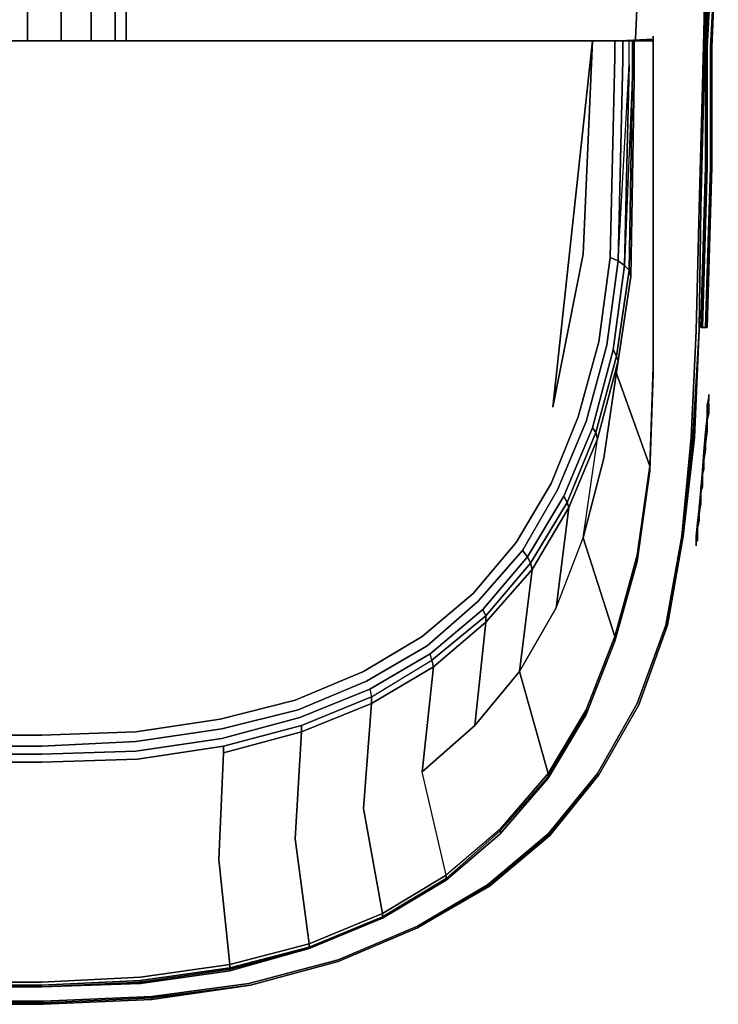
# Model space of a CAD drawing. Units: millimetres. Extents: x 0 to 27, y -31.8 to 0.
# Drawn here: x 13.4 to 26.9, y -31.8 to -12.7 of the extents above; entities that cross this region are included whole.
import ezdxf

# ---------------------------------------------------------------- set-up
doc = ezdxf.new("R2010")
doc.units = ezdxf.units.MM
doc.layers.get('0').update_dxf_attribs({"true_color": 0x5890e1})

msp = doc.modelspace()

# ---------------------------------------------------------------- linework, layer by layer
at = {"color": 208}
for points in [[(26.91, -6.298), (26.879, -8.583), (26.879, -8.645), (26.817, -10.93), (26.817, -10.961), (26.694, -13.246), (26.817, -10.961), (26.817, -10.93), (26.879, -8.645), (26.879, -8.583)], [(26.786, -10.961), (26.663, -13.246)], [(26.663, -13.246), (26.663, -13.277), (26.663, -13.246), (26.786, -10.961)], [(26.756, -13.246), (26.879, -10.961)], [(25.306, -13.092), (25.367, -11.64)], [(26.663, -11.64), (26.601, -13.986)], [(26.663, -13.246), (26.663, -13.277)], [(26.663, -15.531), (26.663, -13.277)], [(26.694, -13.246), (26.694, -13.277)], [(26.601, -13.986), (26.54, -16.364)], [(26.54, -18.711), (26.447, -20.811), (26.231, -22.726), (26.416, -20.811), (26.54, -18.742), (26.57, -16.364)], [(26.478, -18.742), (26.54, -16.364)], [(26.478, -18.742), (26.385, -20.811)], [(26.416, -20.811), (26.54, -18.742)], [(26.447, -20.811), (26.54, -18.711)], [(26.725, -20.102), (26.725, -20.071)], [(26.725, -20.163), (26.725, -20.225)], [(26.725, -20.194), (26.725, -20.225)], [(26.725, -20.194), (26.725, -20.225)], [(26.725, -20.225), (26.725, -20.287)], [(26.725, -20.318), (26.694, -20.41), (26.694, -20.379), (26.694, -20.441), (26.694, -20.379)], [(26.725, -20.348), (26.694, -20.472)], [(26.663, -20.78), (26.663, -20.811)], [(26.663, -20.811), (26.663, -20.78)], [(26.694, -20.688), (26.694, -20.657)], [(26.2, -22.726), (26.385, -20.811)], [(26.231, -22.726), (26.416, -20.811)], [(26.447, -20.811), (26.231, -22.726)], [(26.632, -21.089), (26.663, -21.058), (26.663, -20.996), (26.663, -21.027)], [(26.663, -20.811), (26.663, -20.873), (26.663, -20.935), (26.663, -20.965), (26.663, -20.996), (26.663, -20.935), (26.663, -20.904)], [(26.663, -20.811), (26.663, -20.904), (26.663, -20.842), (26.663, -20.873)], [(26.663, -20.873), (26.663, -20.842)], [(26.663, -20.996), (26.663, -21.027), (26.663, -20.842)], [(26.663, -20.904), (26.663, -20.873), (26.663, -20.996)], [(26.663, -21.027), (26.663, -21.058), (26.663, -20.873), (26.663, -21.027)], [(26.663, -20.904), (26.663, -20.935), (26.663, -20.996), (26.663, -20.965), (26.663, -21.027), (26.663, -20.996)], [(26.663, -20.965), (26.663, -20.996)], [(26.663, -21.027), (26.663, -20.996)], [(26.632, -21.212), (26.632, -21.305), (26.632, -21.397), (26.601, -21.459), (26.601, -21.49), (26.601, -21.552), (26.601, -21.613), (26.601, -21.582), (26.601, -21.49), (26.601, -21.428), (26.632, -21.243), (26.632, -21.151), (26.632, -21.243), (26.663, -21.027), (26.632, -21.12), (26.632, -21.151), (26.632, -21.089), (26.632, -21.212), (26.632, -21.151), (26.632, -21.212), (26.632, -21.12)], [(26.601, -21.459), (26.632, -21.089)], [(26.632, -21.274), (26.632, -21.243), (26.632, -21.181), (26.632, -21.089), (26.663, -21.027), (26.663, -21.058), (26.632, -21.12), (26.632, -21.181), (26.632, -21.151), (26.632, -21.212)], [(26.663, -21.027), (26.632, -21.089), (26.663, -21.058), (26.632, -21.12)], [(26.632, -21.058), (26.663, -21.058)], [(26.632, -21.089), (26.632, -21.12), (26.632, -21.151)], [(26.632, -21.12), (26.632, -21.151)], [(26.632, -21.181), (26.632, -21.243), (26.632, -21.212), (26.632, -21.274), (26.632, -21.243)], [(26.601, -21.459), (26.632, -21.243)], [(26.632, -21.243), (26.601, -21.428), (26.632, -21.305), (26.632, -21.274), (26.632, -21.336), (26.632, -21.305), (26.632, -21.397), (26.632, -21.336), (26.632, -21.397), (26.601, -21.428), (26.632, -21.366), (26.601, -21.459)], [(26.632, -21.274), (26.632, -21.336), (26.632, -21.397), (26.601, -21.428), (26.632, -21.366)], [(26.632, -21.212), (26.632, -21.305), (26.632, -21.274)], [(26.632, -21.243), (26.632, -21.366), (26.632, -21.274), (26.632, -21.305)], [(26.632, -21.305), (26.632, -21.274)], [(26.57, -21.829), (26.54, -22.199), (26.509, -22.477), (26.478, -22.726), (26.478, -22.88), (26.478, -22.911), (26.478, -22.88), (26.478, -22.726), (26.509, -22.477), (26.54, -22.199), (26.57, -21.829), (26.601, -21.459)], [(26.601, -21.552), (26.601, -21.521), (26.601, -21.459), (26.601, -21.49), (26.601, -21.521)], [(26.601, -21.49), (26.601, -21.459), (26.601, -21.521)], [(26.601, -21.644), (26.601, -21.613), (26.601, -21.552)], [(26.601, -21.582), (26.601, -21.552)], [(26.601, -21.552), (26.601, -21.644), (26.601, -21.613), (26.601, -21.552)], [(26.57, -21.829), (26.57, -21.798), (26.601, -21.644)], [(26.601, -21.675), (26.57, -21.768), (26.601, -21.737), (26.601, -21.768), (26.601, -21.675)], [(26.601, -21.737), (26.57, -21.798), (26.57, -21.829), (26.57, -21.768), (26.57, -21.829)], [(26.601, -21.675), (26.601, -21.644), (26.601, -21.737)], [(26.601, -21.737), (26.601, -21.675), (26.601, -21.706)], [(26.57, -22.107), (26.57, -22.014), (26.57, -21.953), (26.57, -22.014), (26.57, -22.045), (26.57, -21.922), (26.57, -21.86), (26.57, -21.922), (26.57, -21.983), (26.57, -22.014), (26.57, -22.107), (26.57, -22.076), (26.57, -22.045), (26.54, -22.23)], [(26.57, -21.829), (26.57, -21.768)], [(26.601, -21.768), (26.57, -21.86), (26.57, -21.891), (26.57, -21.829), (26.57, -22.014), (26.57, -21.983), (26.57, -21.922), (26.57, -21.86)], [(26.57, -21.829), (26.57, -21.891)], [(26.57, -21.891), (26.57, -21.829), (26.57, -21.86)], [(26.57, -21.953), (26.57, -21.829), (26.57, -21.922), (26.57, -21.953)], [(26.57, -21.86), (26.57, -21.922), (26.57, -22.045), (26.57, -21.922)], [(26.57, -22.076), (26.54, -22.138), (26.54, -22.169), (26.57, -22.076), (26.54, -22.138), (26.57, -22.107)], [(26.57, -22.076), (26.54, -22.261), (26.54, -22.415), (26.54, -22.292)], [(26.54, -22.199), (26.57, -22.107), (26.54, -22.23)], [(26.54, -22.138), (26.54, -22.169)], [(26.57, -22.045), (26.57, -22.014), (26.57, -22.076)], [(26.57, -22.107), (26.57, -22.076)], [(26.509, -22.508), (26.509, -22.572), (26.54, -22.415)], [(26.54, -22.415), (26.509, -22.539), (26.509, -22.508), (26.509, -22.572)], [(26.509, -22.603), (26.509, -22.539), (26.54, -22.477), (26.509, -22.508), (26.509, -22.572)], [(26.509, -22.508), (26.509, -22.603), (26.509, -22.665), (26.509, -22.634), (26.509, -22.572), (26.509, -22.695), (26.509, -22.603)], [(26.509, -22.695), (26.509, -22.757), (26.509, -22.819), (26.478, -22.819), (26.509, -22.819), (26.509, -22.757)], [(26.509, -22.695), (26.509, -22.572), (26.509, -22.634), (26.509, -22.665)], [(26.509, -22.695), (26.509, -22.665), (26.509, -22.603)], [(26.509, -22.665), (26.509, -22.695)], [(26.509, -22.757), (26.509, -22.695), (26.509, -22.726), (26.509, -22.695)], [(26.2, -22.726), (25.892, -24.454)], [(25.923, -24.454), (26.231, -22.726)], [(26.231, -22.726), (25.923, -24.454)], [(25.337, -25.968), (25.892, -24.454)], [(25.367, -25.999), (25.923, -24.454)], [(25.367, -25.999), (25.923, -24.454)], [(24.565, -27.325), (25.337, -25.968)], [(24.596, -27.356), (25.367, -25.999)], [(25.367, -25.999), (24.596, -27.356)], [(24.565, -27.325), (23.609, -28.5)], [(23.609, -28.531), (24.596, -27.356)], [(23.64, -28.531), (22.465, -29.518), (22.434, -29.518), (21.077, -30.32), (22.434, -29.518), (23.609, -28.531), (23.64, -28.531), (22.465, -29.518)], [(22.434, -29.487), (23.609, -28.5)], [(22.434, -29.487), (21.077, -30.289)], [(22.465, -29.518), (21.077, -30.32)], [(21.077, -30.32), (22.434, -29.518), (22.465, -29.518), (21.077, -30.32)], [(19.535, -30.939), (21.077, -30.289)], [(19.535, -30.97), (21.077, -30.32)], [(21.077, -30.32), (19.535, -30.97)], [(17.807, -31.402), (19.535, -30.939)], [(19.535, -30.97), (17.838, -31.433)], [(11.08, -31.71), (13.177, -31.803), (13.825, -31.803), (15.923, -31.71), (15.923, -31.68), (13.825, -31.772), (13.177, -31.772), (11.08, -31.68), (9.165, -31.433), (11.08, -31.68)], [(15.923, -31.649), (17.807, -31.402)], [(15.923, -31.71), (15.923, -31.68), (17.838, -31.433)], [(13.825, -31.741), (15.923, -31.649)], [(13.825, -31.772), (15.923, -31.68)], [(13.177, -31.741), (13.825, -31.741)], [(13.825, -31.772), (13.177, -31.772)], [(13.177, -31.803), (13.825, -31.803)], [(15.923, -31.71), (13.825, -31.803)]]:
    msp.add_lwpolyline(points, close=True, dxfattribs=at)
at = {"color": 156}
for points in [[(13.517, -7.287), (13.517, -13.123)], [(14.164, -7.287), (14.164, -13.123)], [(14.751, -13.123), (14.751, -7.287), (15.213, -7.287), (15.213, -13.123)], [(14.751, -7.287), (15.213, -7.287), (15.429, -7.287), (15.429, -13.123)]]:
    msp.add_lwpolyline(points, dxfattribs=at)
for points in [[(13.517, -7.287), (13.517, -13.123)], [(14.164, -7.287), (14.164, -13.123)], [(14.751, -7.287), (14.751, -13.123)], [(15.213, -7.287), (15.213, -13.123), (15.213, -7.287), (15.429, -7.287), (15.429, -13.123), (15.429, -7.287)]]:
    msp.add_lwpolyline(points, close=True, dxfattribs=at)
at = {"color": 208}
for points in [[(26.694, -18.68), (26.663, -18.68), (26.756, -15.562), (26.756, -15.531), (26.756, -13.277), (26.756, -13.246), (26.756, -13.277), (26.756, -15.531), (26.756, -15.562), (26.663, -18.68), (26.601, -18.68), (26.57, -18.68), (26.601, -18.68), (26.694, -15.562), (26.694, -15.531), (26.694, -13.277), (26.694, -15.531), (26.694, -15.562), (26.601, -18.68), (26.57, -18.68), (26.663, -15.562), (26.57, -18.68), (26.663, -15.562), (26.663, -15.531), (26.663, -15.562), (26.663, -15.531), (26.663, -13.277), (26.663, -15.531), (26.663, -15.562), (26.57, -18.68), (26.601, -18.68), (26.663, -18.68), (26.694, -18.68), (26.786, -15.562), (26.694, -18.68), (26.663, -18.68), (26.756, -15.562), (26.756, -15.531), (26.756, -13.277), (26.756, -13.246), (26.879, -10.961)], [(26.817, -10.961), (26.694, -13.246), (26.694, -13.277), (26.694, -15.531), (26.694, -15.562), (26.601, -18.68), (26.663, -18.68), (26.601, -18.68), (26.663, -18.68), (26.694, -18.68), (26.786, -15.562), (26.786, -15.531), (26.786, -13.277), (26.786, -13.246), (26.879, -10.961), (26.786, -13.246), (26.786, -13.277), (26.786, -13.246), (26.786, -13.277), (26.786, -13.246), (26.879, -10.961), (26.786, -13.246), (26.786, -13.277), (26.786, -15.531), (26.786, -13.277), (26.786, -15.531), (26.786, -15.562), (26.786, -15.531), (26.786, -15.562), (26.786, -15.531), (26.786, -15.562), (26.694, -18.68), (26.663, -18.68), (26.601, -18.68), (26.57, -18.68)], [(26.663, -11.64), (26.601, -13.986), (26.54, -16.364), (26.478, -18.742), (26.385, -20.811), (26.2, -22.726), (25.892, -24.454), (25.337, -25.968), (24.565, -27.325), (23.609, -28.5), (22.434, -29.487), (21.077, -30.289), (19.535, -30.939), (17.807, -31.402), (15.923, -31.649), (13.825, -31.741), (13.177, -31.741)], [(25.306, -13.092), (25.367, -11.64)], [(26.632, -13.986), (26.694, -11.64), (26.632, -13.986), (26.694, -11.64), (26.632, -13.986), (26.57, -16.364), (26.54, -18.711), (26.57, -16.364), (26.54, -18.742), (26.57, -16.364), (26.632, -13.986), (26.57, -16.364), (26.632, -13.986), (26.57, -16.364), (26.632, -13.986), (26.694, -11.64)], [(26.632, -21.089), (26.663, -20.719), (26.694, -20.41), (26.694, -20.194), (26.725, -20.04), (26.725, -19.978), (26.725, -20.04), (26.694, -20.194), (26.694, -20.41), (26.663, -20.719), (26.632, -21.089), (26.601, -21.459), (26.57, -21.829), (26.54, -22.199), (26.509, -22.477), (26.478, -22.726), (26.478, -22.88), (26.478, -22.911)], [(26.632, -21.089), (26.663, -20.719), (26.694, -20.41), (26.694, -20.194), (26.725, -20.04), (26.725, -19.978)], [(26.663, -21.027), (26.663, -20.873), (26.694, -20.688), (26.663, -20.719), (26.694, -20.657), (26.694, -20.564), (26.694, -20.472), (26.694, -20.41), (26.694, -20.379), (26.725, -20.318), (26.725, -20.348), (26.725, -20.225), (26.725, -20.287), (26.694, -20.41), (26.725, -20.318), (26.694, -20.379), (26.694, -20.503), (26.694, -20.688), (26.663, -20.935), (26.663, -20.996), (26.663, -20.842), (26.694, -20.657)], [(26.725, -20.225), (26.725, -20.348), (26.725, -20.318), (26.725, -20.225), (26.725, -20.287), (26.694, -20.41), (26.694, -20.472), (26.725, -20.348), (26.694, -20.379), (26.725, -20.318), (26.694, -20.379), (26.694, -20.503), (26.694, -20.688), (26.694, -20.657), (26.694, -20.564), (26.694, -20.472), (26.694, -20.657), (26.663, -20.719), (26.694, -20.688), (26.663, -20.75), (26.663, -20.811)], [(26.725, -20.225), (26.725, -20.348), (26.694, -20.379), (26.694, -20.441)], [(26.725, -20.318), (26.725, -20.225), (26.725, -20.133), (26.725, -20.102), (26.725, -20.071)], [(26.725, -20.225), (26.725, -20.133), (26.725, -20.102)], [(26.725, -20.225), (26.725, -20.133), (26.725, -20.102)], [(26.725, -20.225), (26.725, -20.163)], [(26.632, -21.243), (26.663, -21.027), (26.663, -20.842), (26.694, -20.657), (26.694, -20.472)], [(26.694, -20.472), (26.694, -20.657), (26.663, -20.842), (26.663, -20.873), (26.694, -20.688), (26.663, -20.935), (26.663, -20.873), (26.663, -20.904), (26.663, -20.811)], [(26.632, -21.274), (26.632, -21.212), (26.632, -21.12), (26.663, -21.027), (26.663, -20.996), (26.663, -20.904), (26.663, -20.811), (26.663, -20.75), (26.694, -20.688)], [(26.663, -20.811), (26.663, -20.75), (26.694, -20.688)], [(26.663, -20.811), (26.663, -20.935), (26.663, -21.027), (26.632, -21.089), (26.632, -21.212), (26.632, -21.274)], [(26.632, -21.12), (26.632, -21.089), (26.663, -21.058), (26.632, -21.058), (26.632, -21.181), (26.632, -21.243), (26.632, -21.212), (26.632, -21.151), (26.663, -21.027), (26.663, -20.904), (26.663, -20.842), (26.663, -20.873), (26.663, -20.935), (26.663, -20.996)], [(26.663, -20.996), (26.663, -20.965), (26.663, -20.935), (26.663, -20.965), (26.663, -21.027), (26.632, -21.12), (26.632, -21.058), (26.663, -21.058), (26.663, -20.996), (26.663, -20.873), (26.663, -21.058), (26.632, -21.089), (26.632, -21.151)], [(26.663, -21.027), (26.663, -20.904), (26.663, -20.996), (26.663, -20.935), (26.663, -21.027), (26.632, -21.089), (26.663, -21.058)], [(26.663, -20.811), (26.663, -20.935), (26.663, -20.965), (26.663, -20.996), (26.663, -20.873), (26.663, -20.996), (26.663, -21.027)], [(26.663, -21.058), (26.663, -20.996), (26.663, -20.935)], [(26.663, -21.027), (26.632, -21.243), (26.601, -21.459), (26.632, -21.243), (26.632, -21.058), (26.632, -21.243), (26.663, -21.058), (26.632, -21.243)], [(26.632, -21.212), (26.632, -21.12), (26.632, -21.181), (26.632, -21.058), (26.632, -21.12), (26.632, -21.089), (26.632, -21.12), (26.632, -21.151), (26.632, -21.181), (26.632, -21.089), (26.632, -21.151), (26.663, -21.027)], [(26.663, -21.027), (26.632, -21.089), (26.663, -21.058)], [(26.601, -21.552), (26.601, -21.428), (26.632, -21.305), (26.632, -21.243), (26.632, -21.366), (26.601, -21.459), (26.601, -21.582), (26.601, -21.613), (26.601, -21.675), (26.601, -21.706), (26.601, -21.737)], [(26.601, -21.459), (26.601, -21.521), (26.632, -21.428), (26.632, -21.336), (26.632, -21.305), (26.632, -21.274)], [(26.632, -21.305), (26.632, -21.336), (26.632, -21.397), (26.601, -21.459), (26.601, -21.49), (26.601, -21.428), (26.601, -21.552), (26.601, -21.521), (26.601, -21.552), (26.601, -21.613), (26.601, -21.582), (26.601, -21.49), (26.601, -21.552), (26.601, -21.582), (26.601, -21.459)], [(26.632, -21.336), (26.632, -21.428), (26.601, -21.521), (26.601, -21.644), (26.601, -21.459)], [(26.57, -22.076), (26.57, -21.891), (26.601, -21.675), (26.601, -21.459), (26.601, -21.644)], [(26.601, -21.644), (26.601, -21.459), (26.601, -21.675), (26.57, -21.798), (26.601, -21.768), (26.601, -21.737)], [(26.601, -21.644), (26.601, -21.737), (26.601, -21.675), (26.601, -21.737), (26.601, -21.706), (26.601, -21.768), (26.57, -21.798), (26.601, -21.737), (26.601, -21.644), (26.601, -21.675), (26.601, -21.706), (26.601, -21.613), (26.601, -21.675), (26.601, -21.459)], [(26.57, -21.922), (26.57, -21.86), (26.601, -21.768), (26.601, -21.706), (26.601, -21.613), (26.601, -21.552)], [(26.601, -21.459), (26.632, -21.397)], [(26.601, -21.644), (26.601, -21.521), (26.601, -21.459)], [(26.601, -21.521), (26.601, -21.644)], [(26.57, -22.107), (26.54, -22.23), (26.57, -22.045), (26.57, -21.86), (26.601, -21.644)], [(26.601, -21.644), (26.601, -21.675), (26.57, -21.768), (26.601, -21.737)], [(26.57, -21.829), (26.57, -22.076), (26.57, -22.014), (26.57, -22.045), (26.57, -21.86), (26.601, -21.644)], [(26.57, -21.829), (26.57, -21.798), (26.601, -21.644)], [(26.601, -21.644), (26.57, -21.829)], [(26.57, -21.829), (26.57, -21.798), (26.601, -21.675), (26.57, -21.891), (26.57, -21.829), (26.57, -21.86), (26.601, -21.644)], [(26.57, -21.829), (26.57, -21.953), (26.57, -22.014), (26.57, -21.983), (26.57, -21.922), (26.57, -21.86), (26.601, -21.768), (26.601, -21.675), (26.601, -21.737)], [(26.57, -21.829), (26.601, -21.737)], [(26.601, -21.737), (26.57, -21.829)], [(26.57, -21.829), (26.57, -21.798), (26.601, -21.737)], [(26.601, -21.737), (26.57, -21.829)], [(26.601, -21.737), (26.57, -21.798), (26.57, -21.829)], [(26.601, -21.737), (26.57, -21.829)], [(26.601, -21.737), (26.601, -21.644)], [(26.57, -21.829), (26.57, -21.922), (26.57, -21.953)], [(26.57, -21.829), (26.57, -22.014), (26.57, -22.045), (26.57, -22.076)], [(26.57, -21.829), (26.57, -21.891), (26.57, -22.076)], [(26.57, -21.829), (26.57, -21.86)], [(26.57, -22.076), (26.57, -21.829)], [(26.57, -22.107), (26.57, -22.076), (26.57, -22.045), (26.57, -22.076), (26.57, -21.891), (26.57, -21.829)], [(26.57, -22.076), (26.57, -21.891)], [(26.509, -22.508), (26.509, -22.572), (26.509, -22.603), (26.509, -22.539), (26.54, -22.477), (26.509, -22.508), (26.54, -22.415), (26.54, -22.261), (26.57, -22.076), (26.54, -22.292), (26.54, -22.415), (26.54, -22.323), (26.54, -22.23), (26.54, -22.169), (26.57, -22.076)], [(26.54, -22.415), (26.54, -22.261), (26.57, -22.076)], [(26.54, -22.138), (26.57, -22.107)], [(26.57, -22.107), (26.54, -22.199), (26.54, -22.23), (26.54, -22.169)], [(26.54, -22.415), (26.54, -22.323), (26.54, -22.23), (26.57, -22.107)], [(26.57, -22.076), (26.57, -22.045), (26.57, -22.014)], [(26.57, -22.107), (26.57, -22.076)], [(26.57, -22.107), (26.57, -22.076)], [(26.57, -22.076), (26.57, -22.107)], [(26.509, -22.508), (26.509, -22.539), (26.54, -22.415), (26.509, -22.572), (26.509, -22.695)], [(26.478, -22.819), (26.509, -22.819), (26.509, -22.757), (26.509, -22.695)], [(26.509, -22.695), (26.509, -22.603)], [(26.509, -22.726), (26.509, -22.695)], [(26.509, -22.695), (26.509, -22.757)], [(26.231, -22.726), (25.923, -24.454)], [(25.923, -24.454), (26.231, -22.726)], [(25.923, -24.454), (25.367, -25.999), (24.596, -27.356)], [(25.367, -25.999), (25.923, -24.454)], [(23.609, -28.531), (22.434, -29.518), (23.609, -28.531), (24.596, -27.356), (23.64, -28.531), (24.596, -27.356), (23.64, -28.531), (23.609, -28.531), (23.64, -28.531)], [(22.434, -29.518), (22.465, -29.518)], [(21.077, -30.32), (19.535, -30.97)], [(17.838, -31.433), (19.535, -30.97), (17.838, -31.433), (15.923, -31.68)], [(15.923, -31.71), (17.838, -31.433), (19.535, -30.97)], [(15.923, -31.68), (17.838, -31.433), (15.923, -31.71)], [(15.923, -31.68), (15.923, -31.71)]]:
    msp.add_lwpolyline(points, dxfattribs=at)
at = {"color": 116}
for points in [[(24.473, -13.123), (2.653, -13.123)], [(2.653, -13.123), (24.473, -13.123)], [(24.689, -13.123), (24.473, -13.123), (24.689, -13.123), (24.905, -13.123)], [(25.645, -13.092), (24.997, -13.123)], [(25.182, -13.123), (25.059, -13.123)], [(25.244, -13.123), (25.182, -13.123)], [(25.645, -13.123), (25.275, -13.123), (25.275, -13.863), (25.213, -17.693), (25.275, -13.863), (25.275, -13.123)], [(25.244, -13.123), (25.275, -13.123)], [(25.244, -13.709), (25.244, -13.123)], [(25.645, -19.575), (25.645, -17.415), (25.645, -15.284), (25.645, -13.123), (25.645, -15.284), (25.645, -17.415), (25.645, -19.575), (25.583, -21.459)], [(25.645, -13.092), (25.645, -13.03), (25.645, -13.123), (25.645, -13.092)], [(25.645, -13.123), (25.645, -13.092)], [(25.645, -15.161), (25.645, -13.123)], [(25.182, -17.57), (25.244, -13.709), (25.09, -17.477), (25.182, -17.57), (24.935, -19.236), (24.966, -19.328), (25.213, -17.693)], [(25.182, -17.57), (25.244, -13.709), (25.182, -17.57), (25.09, -17.477)], [(25.645, -17.292), (25.645, -15.161)], [(24.288, -17.261), (23.702, -20.225)], [(24.596, -18.958), (24.812, -17.323)], [(24.966, -17.385), (24.812, -17.323)], [(25.645, -19.451), (25.645, -17.292)], [(24.75, -19.02), (24.966, -17.385)], [(24.874, -19.112), (25.09, -17.477)], [(25.213, -17.693), (25.182, -17.57)], [(24.195, -20.41), (24.596, -18.958)], [(24.349, -20.503), (24.75, -19.02)], [(24.473, -20.626), (24.874, -19.112)], [(24.473, -20.626), (24.534, -20.719), (24.935, -19.236), (24.534, -20.719)], [(24.565, -20.842), (24.966, -19.328), (24.689, -21.212), (24.288, -22.757)], [(24.565, -20.842), (24.966, -19.328), (24.689, -21.212), (24.288, -22.757)], [(25.645, -19.451), (25.583, -21.366)], [(24.195, -20.41), (23.671, -21.706)], [(24.349, -20.503), (23.794, -21.829)], [(24.473, -20.626), (23.917, -21.953)], [(25.337, -23.22), (25.583, -21.459)], [(25.583, -21.459), (25.583, -21.428)], [(22.992, -22.85), (23.671, -21.706)], [(23.115, -23.004), (23.794, -21.829)], [(23.3, -23.374), (23.27, -23.251), (23.979, -22.076), (24.01, -22.169)], [(24.01, -22.169), (23.763, -24.114), (23.054, -25.351), (23.3, -23.374)], [(22.157, -23.837), (22.992, -22.85)], [(24.905, -24.67), (24.288, -22.757)], [(22.249, -23.991), (23.115, -23.004)], [(22.342, -24.145), (23.208, -23.127)], [(22.403, -24.392), (22.403, -24.269), (23.27, -23.251), (23.3, -23.374)], [(25.337, -23.189), (25.337, -23.158)], [(25.337, -23.189), (25.337, -23.22)], [(22.188, -26.4), (22.403, -24.392), (23.3, -23.374), (23.054, -25.351)], [(21.17, -24.67), (22.157, -23.837)], [(22.249, -23.991), (21.262, -24.855)], [(21.324, -25.009), (22.342, -24.145)], [(21.385, -25.258), (21.355, -25.132), (22.403, -24.269), (22.403, -24.392)], [(21.17, -24.67), (20.028, -25.351)], [(24.905, -24.762), (24.349, -26.184)], [(24.905, -24.731), (24.905, -24.67)], [(24.905, -24.762), (24.905, -24.731)], [(20.09, -25.536), (21.262, -24.855)], [(20.152, -25.69), (21.324, -25.009)], [(18.702, -25.906), (20.028, -25.351)], [(21.17, -27.294), (21.385, -25.258)], [(18.763, -26.091), (20.09, -25.536)], [(18.702, -25.906), (17.252, -26.276)], [(17.283, -26.461), (18.763, -26.091)], [(20.028, -28.006), (20.182, -25.968)], [(23.609, -27.325), (23.609, -27.387), (24.349, -26.122), (24.349, -26.091)], [(24.349, -26.122), (24.349, -26.091)], [(17.252, -26.276), (15.614, -26.523)], [(13.794, -26.585), (15.614, -26.523)], [(15.614, -26.708), (17.283, -26.461)], [(18.702, -28.592), (18.825, -26.523)], [(13.208, -26.585), (13.794, -26.585)], [(13.794, -26.801), (15.614, -26.708)], [(13.794, -26.801), (13.208, -26.801)], [(13.794, -26.955), (15.614, -26.893)], [(17.313, -26.924), (17.313, -26.801)], [(13.208, -26.955), (13.794, -26.955)], [(13.794, -27.109), (15.645, -27.047)], [(17.221, -28.993), (17.313, -26.924)], [(13.794, -27.109), (13.208, -27.109)], [(22.681, -28.407), (23.609, -27.325)], [(22.681, -28.5), (23.609, -27.418)], [(23.609, -27.418), (23.609, -27.387)], [(20.398, -30.042), (21.632, -29.302), (20.398, -30.042), (20.028, -28.006)], [(18.979, -30.631), (20.398, -30.042), (18.979, -30.631), (18.702, -28.592)], [(22.681, -28.5), (21.632, -29.394)], [(17.221, -28.993), (17.437, -31.032)], [(21.632, -29.394), (20.398, -30.135)], [(21.632, -29.394), (21.632, -29.363)], [(17.437, -31.032), (18.979, -30.631), (18.979, -30.692), (20.398, -30.104), (18.979, -30.692), (18.979, -30.631)], [(18.979, -30.723), (20.398, -30.135)], [(20.398, -30.104), (20.398, -30.135)], [(17.437, -31.032), (15.707, -31.279)], [(17.437, -31.093), (15.707, -31.34)], [(15.707, -31.279), (13.794, -31.371)], [(17.437, -31.155), (17.437, -31.124)], [(13.208, -31.371), (13.794, -31.371)], [(13.794, -31.433), (13.208, -31.433)], [(13.794, -31.464), (13.208, -31.464)], [(13.794, -31.433), (15.707, -31.34)], [(15.707, -31.371), (15.707, -31.402), (13.794, -31.464)]]:
    msp.add_lwpolyline(points, close=True, dxfattribs=at)
for points in [[(24.288, -17.261), (24.473, -13.123), (23.702, -20.225)], [(23.702, -20.225), (24.473, -13.123)], [(24.812, -17.323), (24.905, -13.431), (24.905, -13.123), (24.689, -13.123), (24.473, -13.123), (24.288, -17.261), (23.702, -20.225)], [(24.288, -17.261), (24.473, -13.123)], [(24.905, -13.123), (24.905, -13.431), (24.812, -17.323), (24.905, -13.431), (24.905, -13.123), (25.059, -13.123), (25.059, -13.493), (24.966, -17.385), (25.059, -13.493), (25.059, -13.123)], [(25.059, -13.123), (24.905, -13.123)], [(24.935, -19.236), (24.966, -19.328), (25.213, -17.693), (25.275, -13.863), (25.275, -13.123), (25.244, -13.123), (25.182, -13.123), (25.059, -13.123), (24.905, -13.123), (25.059, -13.123), (25.059, -13.493), (24.966, -17.385), (25.182, -13.585), (25.09, -17.477)], [(25.244, -13.709), (25.09, -17.477), (25.182, -13.585), (25.09, -17.477), (24.966, -17.385), (25.182, -13.585), (25.182, -13.123)], [(24.997, -13.123), (25.645, -13.092), (25.645, -13.123), (25.645, -13.092)], [(25.182, -13.585), (25.182, -13.123), (25.059, -13.123)], [(25.182, -13.585), (25.182, -13.123)], [(25.244, -13.709), (25.244, -13.123), (25.182, -13.123)], [(25.337, -23.22), (25.583, -21.459), (25.583, -21.428), (25.583, -21.366), (25.645, -19.451), (25.645, -17.292), (25.645, -15.161), (25.645, -13.123), (25.275, -13.123)], [(25.583, -21.459), (25.645, -19.575), (25.645, -17.415), (25.645, -15.284), (25.645, -13.123), (25.645, -15.284), (25.645, -17.415), (25.645, -19.575), (25.583, -21.459), (25.337, -23.22), (25.337, -23.189)], [(25.645, -13.123), (25.645, -13.03), (25.645, -13.092)], [(25.645, -13.123), (25.645, -13.092)], [(2.19, -17.323), (2.406, -18.958), (2.807, -20.41), (3.332, -21.706), (4.01, -22.85), (4.846, -23.837), (5.833, -24.67), (6.974, -25.351), (8.301, -25.906), (9.751, -26.276), (11.388, -26.523), (13.208, -26.585), (13.794, -26.585), (15.614, -26.523), (17.252, -26.276)], [(23.115, -23.004), (23.794, -21.829), (24.349, -20.503), (24.75, -19.02), (24.966, -17.385), (24.812, -17.323), (24.596, -18.958), (24.195, -20.41), (23.671, -21.706), (22.992, -22.85), (22.157, -23.837), (21.17, -24.67), (20.028, -25.351), (18.702, -25.906), (17.252, -26.276)], [(24.874, -19.112), (25.09, -17.477), (24.966, -17.385)], [(24.966, -17.385), (25.09, -17.477)], [(25.182, -17.57), (24.935, -19.236), (24.874, -19.112)], [(24.874, -19.112), (24.935, -19.236), (25.182, -17.57)], [(25.213, -17.693), (24.966, -19.328), (24.935, -19.236)], [(23.917, -21.953), (24.473, -20.626), (24.534, -20.719), (23.979, -22.076), (24.01, -22.169), (23.3, -23.374), (23.054, -25.351), (23.763, -24.114), (24.01, -22.169), (24.565, -20.842), (24.534, -20.719), (24.935, -19.236), (24.874, -19.112), (24.473, -20.626)], [(24.288, -22.757), (24.689, -21.212), (24.966, -19.328), (24.565, -20.842), (24.534, -20.719), (23.979, -22.076), (23.917, -21.953), (23.208, -23.127), (23.115, -23.004)], [(21.632, -29.363), (22.681, -28.438), (22.681, -28.5), (23.609, -27.418), (24.349, -26.184), (24.905, -24.762), (24.905, -24.731), (24.905, -24.67), (25.337, -23.096), (25.583, -21.366), (24.935, -19.575)], [(24.935, -19.575), (25.583, -21.366), (25.337, -23.096), (24.905, -24.67), (24.349, -26.091), (23.609, -27.325), (23.054, -25.351), (23.763, -24.114), (24.288, -22.757), (24.905, -24.67), (24.349, -26.091)], [(25.583, -21.366), (24.935, -19.575)], [(23.115, -23.004), (23.208, -23.127), (23.917, -21.953), (23.979, -22.076), (24.534, -20.719), (24.565, -20.842), (24.01, -22.169), (23.763, -24.114), (24.288, -22.757), (24.565, -20.842), (24.01, -22.169), (23.979, -22.076), (23.27, -23.251), (23.208, -23.127)], [(25.337, -23.158), (25.337, -23.096), (25.583, -21.366), (25.583, -21.428)], [(25.583, -21.428), (25.583, -21.366)], [(21.385, -25.258), (22.403, -24.392), (22.188, -26.4), (21.17, -27.294), (22.188, -26.4), (23.054, -25.351), (23.609, -27.325), (22.681, -28.407), (21.632, -29.302), (21.17, -27.294), (22.188, -26.4), (22.403, -24.392), (23.3, -23.374), (23.27, -23.251), (23.979, -22.076), (23.917, -21.953), (23.208, -23.127), (23.115, -23.004), (22.249, -23.991), (21.262, -24.855), (20.09, -25.536), (18.763, -26.091), (17.283, -26.461)], [(23.763, -24.114), (24.288, -22.757)], [(3.887, -23.004), (4.753, -23.991), (5.74, -24.855), (6.913, -25.536), (8.239, -26.091), (9.72, -26.461), (11.388, -26.708), (13.208, -26.801), (13.794, -26.801), (15.614, -26.708), (17.283, -26.461)], [(17.437, -31.155), (15.707, -31.402), (15.707, -31.371), (13.794, -31.464), (15.707, -31.402), (17.437, -31.155), (18.979, -30.723), (20.398, -30.135), (21.632, -29.394), (22.681, -28.5), (23.609, -27.418), (24.349, -26.184), (24.905, -24.762), (25.337, -23.22), (25.337, -23.189), (25.337, -23.158), (25.337, -23.096), (24.905, -24.67)], [(25.337, -23.096), (25.337, -23.158)], [(20.398, -30.135), (18.979, -30.723), (18.979, -30.692), (18.979, -30.723), (20.398, -30.135), (21.632, -29.394), (21.632, -29.363), (20.398, -30.104), (20.398, -30.042), (21.632, -29.302), (21.17, -27.294), (21.385, -25.258), (22.403, -24.392), (22.403, -24.269), (23.27, -23.251), (23.208, -23.127), (22.342, -24.145)], [(23.208, -23.127), (23.27, -23.251), (22.403, -24.269), (22.342, -24.145)], [(24.349, -26.184), (24.905, -24.762), (25.337, -23.22)], [(25.337, -23.22), (24.905, -24.762)], [(17.437, -31.032), (17.437, -31.093), (17.437, -31.124), (18.979, -30.723), (17.437, -31.155), (18.979, -30.723), (20.398, -30.135), (20.398, -30.104), (18.979, -30.692), (18.979, -30.631), (20.398, -30.042), (20.028, -28.006), (20.182, -25.968), (21.385, -25.258), (21.355, -25.132), (22.403, -24.269), (22.342, -24.145), (21.324, -25.009)], [(22.342, -24.145), (22.403, -24.269), (21.355, -25.132), (21.324, -25.009)], [(24.905, -24.762), (24.349, -26.184), (24.349, -26.122), (24.349, -26.184), (23.609, -27.418), (22.681, -28.5)], [(24.349, -26.091), (24.905, -24.67)], [(15.707, -31.402), (17.437, -31.155), (17.437, -31.124), (18.979, -30.723), (18.979, -30.692), (17.437, -31.093), (17.437, -31.032), (18.979, -30.631), (18.702, -28.592), (18.825, -26.523), (20.182, -25.968), (20.182, -25.844), (21.355, -25.132), (21.324, -25.009), (20.152, -25.69), (20.182, -25.844), (21.355, -25.132), (21.385, -25.258), (20.182, -25.968)], [(20.182, -25.968), (20.182, -25.844), (21.355, -25.132), (21.324, -25.009)], [(20.182, -25.968), (21.385, -25.258)], [(22.188, -26.4), (23.054, -25.351), (23.609, -27.325), (24.349, -26.091)], [(6.851, -25.69), (8.208, -26.245), (9.72, -26.646), (11.388, -26.893), (13.208, -26.955), (13.794, -26.955), (15.614, -26.893), (17.283, -26.646)], [(20.152, -25.69), (18.794, -26.245), (17.283, -26.646), (15.614, -26.893)], [(18.794, -26.245), (20.152, -25.69), (20.182, -25.844), (18.825, -26.4), (17.313, -26.801), (15.645, -27.047)], [(17.283, -26.646), (18.794, -26.245), (20.152, -25.69), (20.182, -25.844), (18.825, -26.4), (20.182, -25.844), (20.182, -25.968), (18.825, -26.523), (18.825, -26.4)], [(18.825, -26.523), (20.182, -25.968)], [(24.349, -26.122), (23.609, -27.387), (23.609, -27.325)], [(23.609, -27.387), (24.349, -26.122), (24.349, -26.184), (23.609, -27.418), (24.349, -26.184)], [(17.283, -26.646), (18.794, -26.245)], [(24.349, -26.184), (23.609, -27.418)], [(8.177, -26.523), (9.689, -26.924), (9.782, -28.993), (9.566, -31.032), (11.295, -31.279), (13.208, -31.371), (13.794, -31.371), (15.707, -31.279), (17.437, -31.032), (17.221, -28.993)], [(17.313, -26.801), (18.825, -26.4), (18.825, -26.523), (17.313, -26.924)], [(17.313, -26.924), (18.825, -26.523), (18.825, -26.4), (17.313, -26.801)], [(17.313, -26.924), (18.825, -26.523)], [(15.614, -26.893), (17.283, -26.646)], [(9.689, -26.801), (11.357, -27.047), (13.208, -27.109), (13.794, -27.109), (15.645, -27.047)], [(15.645, -27.047), (17.313, -26.801)], [(15.645, -27.047), (17.313, -26.801), (17.313, -26.924), (17.221, -28.993)], [(23.609, -27.325), (23.609, -27.387), (22.681, -28.438), (22.681, -28.407), (21.632, -29.302), (21.17, -27.294)], [(23.609, -27.387), (22.681, -28.438), (22.681, -28.407), (21.632, -29.302), (21.632, -29.363), (22.681, -28.438), (22.681, -28.5), (21.632, -29.394), (20.398, -30.135)], [(22.681, -28.438), (22.681, -28.5), (21.632, -29.394), (22.681, -28.5), (23.609, -27.418), (23.609, -27.387)], [(22.681, -28.438), (23.609, -27.387)], [(22.681, -28.407), (22.681, -28.438), (21.632, -29.363), (21.632, -29.302)], [(21.632, -29.302), (21.632, -29.363), (20.398, -30.104), (20.398, -30.042)], [(20.398, -30.042), (20.398, -30.104), (21.632, -29.363)], [(20.398, -30.135), (21.632, -29.394)], [(18.979, -30.723), (17.437, -31.124), (17.437, -31.093), (18.979, -30.692), (17.437, -31.093), (17.437, -31.032)], [(15.707, -31.34), (17.437, -31.093), (17.437, -31.124), (15.707, -31.371)], [(17.437, -31.124), (15.707, -31.371), (15.707, -31.34)], [(15.707, -31.34), (15.707, -31.371), (17.437, -31.124)], [(11.295, -31.34), (13.208, -31.433), (13.794, -31.433), (15.707, -31.34), (15.707, -31.371), (13.794, -31.464), (13.208, -31.464), (13.794, -31.464)], [(13.208, -31.464), (13.794, -31.464), (15.707, -31.402), (15.707, -31.371)]]:
    msp.add_lwpolyline(points, dxfattribs=at)

doc.saveas('drawing.dxf')
